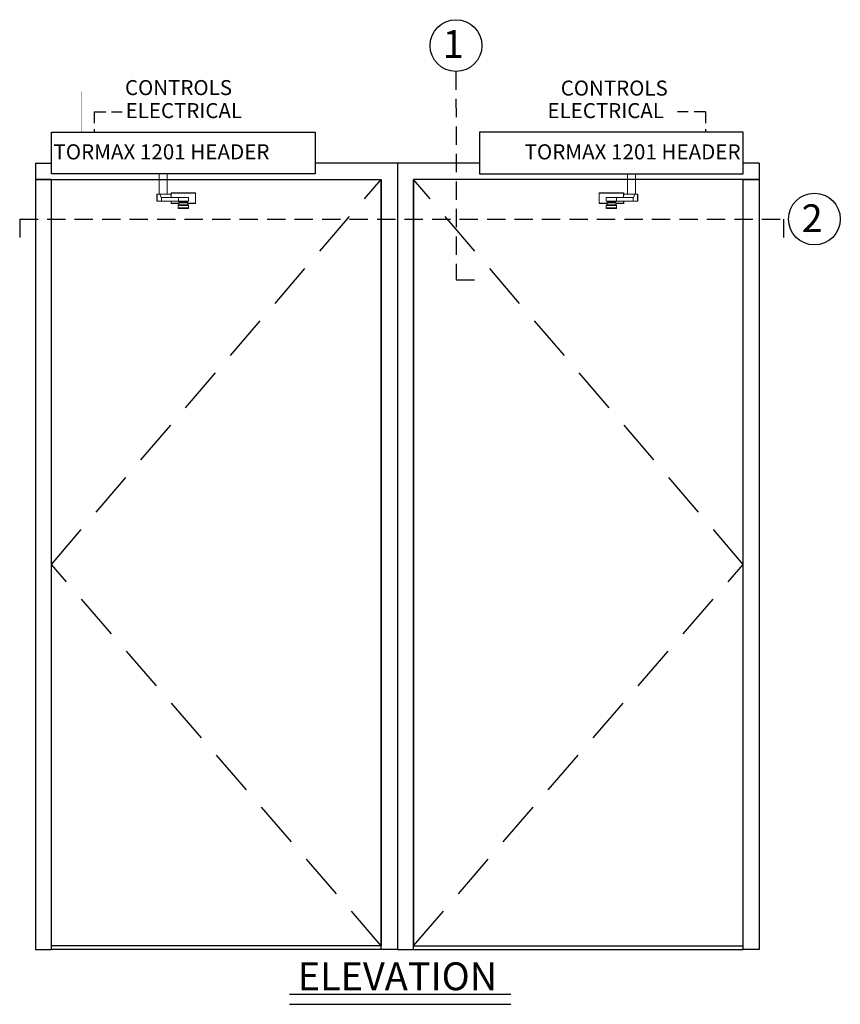
# Model space of a CAD drawing. Extents: x -44 to 58, y -115 to 127.
# Drawn here: x -31 to 58, y 20 to 127 of the extents above; entities that cross this region are included whole.
import ezdxf

# ---------------------------------------------------------------- set-up
doc = ezdxf.new("R2010")
doc.units = 0
doc.header["$MEASUREMENT"] = 0
doc.linetypes.add('HIDDEN', pattern=[0.375, 0.25, -0.125])
doc.layers.get('0').update_dxf_attribs({"linetype": 'CONTINUOUS'})
for name, color, linetype in [('DIM', 1, 'CONTINUOUS'), ('HIDDEN', 3, 'HIDDEN'), ('TEXT', 1, 'CONTINUOUS')]:
    doc.layers.add(name, color=color, linetype=linetype)
doc.styles.add('ROMAND', font='romand')
doc.styles.get("Standard").update_dxf_attribs({"font": 'ROMAND.SHX'})

# ---------------------------------------------------------------- blocks, each defined once
blk = doc.blocks.new('RH Outswing Front view')
at = {"color": 7, "linetype": 'Continuous', "lineweight": 0}
for p, q in [((-7.31, 109), (-7.28, 109)), ((-7.31, 107.92), (-7.31, 109)), ((-7.31, 109), (-7.31, 109)), ((-7.28, 109), (-7.28, 107.92)), ((-7.26, 109.05), (-7.26, 109.05)), ((-7.26, 109.05), (-4.67, 109.05)), ((-6.52, 108.52), (-6.52, 108.12)), ((-6.11, 108.52), (-6.51, 108.52)), ((-6.11, 108.52), (-6.11, 108.52)), ((-5.99, 108.52), (-5.82, 108.52)), ((-5.82, 108.52), (-5.82, 108.52)), ((-4.65, 108.52), (-5.82, 108.52)), ((-5.42, 108.12), (-5.42, 108.52)), ((-5.42, 108.52), (-3.57, 108.52)), ((-4.67, 109.05), (-4.67, 109.05)), ((-4.65, 109), (-4.62, 109)), ((-4.61, 108.9), (-4.65, 108.53)), ((-4.65, 108.53), (-3.56, 108.53)), ((-3.57, 108.52), (-4.65, 108.52)), ((-4.62, 109), (-4.62, 108.8)), ((-4.62, 109), (-4.62, 109)), ((-3.4, 108.91), (-4.61, 108.91)), ((-4.61, 108.91), (-4.53, 108.91)), ((-4.61, 108.9), (-3.41, 108.9)), ((-4.31, 108.91), (-4.53, 108.91)), ((-3.99, 108.91), (-4.36, 108.91)), ((-3.53, 108.91), (-3.99, 108.91)), ((-3.57, 108.13), (-3.57, 108.52)), ((-3.56, 108.53), (-3.41, 108.9)), ((-3.44, 108.91), (-3.53, 108.91)), ((-3.5, 108.91), (-3.44, 108.91)), ((-3.12, 108.91), (-3.4, 108.91)), ((-3.12, 108.91), (-3.12, 108.13)), ((-3.09, 108.13), (-3.09, 108.91)), ((-6.53, 107.68), (-6.53, 107.68)), ((-6.53, 107.68), (-6.53, 107.68)), ((-6.53, 107.68), (-6.53, 107.39)), ((-6.53, 107.68), (-6.53, 107.68)), ((-6.48, 107.73), (-6.48, 107.73)), ((-6.44, 107.73), (-6.48, 107.73)), ((-6.44, 107.73), (-6.47, 107.73)), ((-6.47, 107.73), (-6.47, 107.73)), ((-6.44, 107.73), (-6.47, 107.73)), ((-6.44, 108.12), (-6.44, 108.02)), ((-6.44, 107.97), (-6.44, 107.73)), ((-6.2, 108.01), (-6.14, 108)), ((-5.79, 108), (-5.73, 108.01)), ((-5.49, 108.02), (-5.49, 108.12)), ((-5.49, 107.73), (-5.49, 107.97)), ((-5.46, 107.73), (-5.49, 107.73)), ((-5.46, 107.73), (-5.49, 107.73)), ((-5.45, 107.73), (-5.49, 107.73)), ((-5.46, 107.73), (-5.46, 107.73)), ((-5.45, 107.73), (-5.45, 107.73)), ((-5.44, 107.73), (-5.44, 107.73)), ((-5.42, 108.12), (-3.57, 108.13)), ((-5.4, 107.68), (-5.4, 107.68)), ((-5.4, 107.68), (-5.4, 107.68)), ((-5.4, 107.68), (-5.4, 107.39)), ((-5.4, 107.68), (-5.4, 107.68)), ((-4.62, 108.13), (-4.62, 107.92)), ((-3.12, 108.13), (-3.57, 108.13)), ((-6.47, 107.33), (-6.34, 107.33)), ((-6.34, 107.34), (-6.34, 107.33)), ((-5.97, 107.33), (-5.59, 107.33)), ((-5.59, 107.33), (-5.59, 107.34)), ((-5.59, 107.33), (-5.46, 107.33))]:
    blk.add_line(p, q, dxfattribs=at)
at = {"color": 8, "linetype": 'Continuous', "lineweight": 0}
for p, q in [((-4.65, 108.52), (-4.65, 109)), ((-4.36, 108.91), (-4.31, 108.91)), ((-6.53, 107.68), (-6.53, 107.68)), ((-6.14, 108), (-6, 108)), ((-4.65, 107.92), (-4.65, 108.13))]:
    blk.add_line(p, q, dxfattribs=at)
at = {"color": 7, "linetype": 'Continuous', "lineweight": 0, "flags": 128}
blk.add_lwpolyline([(-3.33, 108.91), (-3.33, 111.11), (-4.19, 111.11), (-4.19, 108.91)], close=True, dxfattribs=at)
for points in [[(-7.26, 109.05), (-7.27, 109.05), (-7.27, 109.04), (-7.27, 109.04), (-7.28, 109.03), (-7.28, 109.03), (-7.28, 109.02), (-7.28, 109.01), (-7.28, 109)], [(-6.51, 108.52), (-6.52, 108.52), (-6.51, 108.52), (-6.49, 108.52), (-6.45, 108.52), (-6.41, 108.52), (-6.35, 108.52), (-6.27, 108.52), (-6.2, 108.52), (-6.11, 108.52), (-6.02, 108.52), (-5.93, 108.52), (-5.84, 108.52), (-5.75, 108.52), (-5.67, 108.52), (-5.6, 108.52), (-5.54, 108.52), (-5.49, 108.52), (-5.45, 108.52), (-5.42, 108.52)], [(-5.99, 108.52), (-6.04, 108.52), (-6.07, 108.52), (-6.1, 108.52), (-6.11, 108.52), (-6.11, 108.52)], [(-5.94, 108.52), (-5.9, 108.52), (-5.86, 108.52), (-5.83, 108.52), (-5.82, 108.52), (-5.82, 108.52), (-5.84, 108.52), (-5.86, 108.52), (-5.9, 108.52), (-5.95, 108.52), (-5.99, 108.52), (-6.04, 108.52), (-6.07, 108.52), (-6.1, 108.52), (-6.11, 108.52), (-6.11, 108.52), (-6.1, 108.52), (-6.07, 108.52), (-6.03, 108.52), (-5.99, 108.52), (-5.94, 108.52)], [(-4.67, 109.05), (-4.67, 109.05), (-4.66, 109.04), (-4.66, 109.04), (-4.66, 109.03), (-4.65, 109.03), (-4.65, 109.02), (-4.65, 109.01), (-4.65, 109)], [(-3.5, 108.91), (-3.45, 108.91), (-3.37, 108.91), (-3.29, 108.91), (-3.22, 108.91), (-3.17, 108.91), (-3.13, 108.91), (-3.1, 108.91), (-3.09, 108.91), (-3.1, 108.91), (-3.12, 108.91)], [(-7.28, 107.92), (-7.29, 107.92), (-7.29, 107.92), (-7.3, 107.92), (-7.3, 107.92), (-7.31, 107.92), (-7.31, 107.92), (-7.31, 107.92), (-7.31, 107.92)], [(-7.28, 107.92), (-7.28, 107.91), (-7.28, 107.9), (-7.28, 107.89), (-7.28, 107.88), (-7.27, 107.88), (-7.27, 107.87), (-7.27, 107.87), (-7.26, 107.87)], [(-5.4, 107.68), (-5.41, 107.68), (-5.43, 107.68), (-5.47, 107.68), (-5.51, 107.68), (-5.57, 107.68), (-5.64, 107.68), (-5.71, 107.68), (-5.79, 107.68), (-5.88, 107.68), (-5.97, 107.68), (-6.05, 107.68), (-6.14, 107.68), (-6.22, 107.68), (-6.3, 107.68), (-6.36, 107.68), (-6.42, 107.68), (-6.47, 107.68), (-6.5, 107.68), (-6.52, 107.68), (-6.53, 107.68)], [(-6.52, 108.12), (-6.51, 108.12), (-6.49, 108.12), (-6.45, 108.12), (-6.41, 108.12), (-6.35, 108.12), (-6.27, 108.12), (-6.2, 108.12), (-6.11, 108.12), (-6.02, 108.12), (-5.93, 108.12), (-5.84, 108.12), (-5.75, 108.12), (-5.67, 108.12), (-5.6, 108.12), (-5.54, 108.12), (-5.49, 108.12), (-5.45, 108.12), (-5.42, 108.12)], [(-6.47, 107.73), (-6.48, 107.73), (-6.48, 107.73)], [(-6.48, 107.73), (-6.47, 107.73), (-6.45, 107.73), (-6.42, 107.73), (-6.37, 107.73), (-6.31, 107.73), (-6.25, 107.73), (-6.17, 107.73), (-6.09, 107.73), (-6.01, 107.73), (-5.92, 107.73), (-5.84, 107.73), (-5.76, 107.73), (-5.69, 107.73), (-5.62, 107.73), (-5.56, 107.73), (-5.52, 107.73), (-5.48, 107.73), (-5.46, 107.73), (-5.45, 107.73)], [(-5.49, 108.02), (-5.49, 108.02), (-5.5, 108.02), (-5.52, 108.02), (-5.56, 108.02), (-5.61, 108.02), (-5.67, 108.02), (-5.73, 108.02), (-5.81, 108.02), (-5.89, 108.02), (-5.97, 108.02), (-6.05, 108.02), (-6.13, 108.02), (-6.2, 108.02), (-6.27, 108.02), (-6.33, 108.02), (-6.38, 108.02), (-6.41, 108.02), (-6.43, 108.02), (-6.44, 108.02)], [(-5.97, 107.97), (-6.05, 107.97), (-6.13, 107.97), (-6.2, 107.97), (-6.27, 107.97), (-6.33, 107.97), (-6.37, 107.97), (-6.41, 107.97), (-6.43, 107.97), (-6.44, 107.97), (-6.43, 107.97), (-6.41, 107.97), (-6.37, 107.97), (-6.33, 107.97), (-6.27, 107.97), (-6.2, 107.97), (-6.13, 107.97), (-6.11, 107.97)], [(-5.97, 107.73), (-6.05, 107.73), (-6.13, 107.73), (-6.2, 107.73), (-6.27, 107.73), (-6.33, 107.73), (-6.37, 107.73), (-6.41, 107.73), (-6.43, 107.73), (-6.44, 107.73)], [(-5.97, 107.97), (-6.03, 107.97), (-6.08, 107.97), (-6.13, 107.97), (-6.18, 107.97), (-6.2, 107.97), (-6.22, 107.97), (-6.22, 107.97), (-6.2, 107.97), (-6.18, 107.97), (-6.13, 107.97), (-6.11, 107.97)], [(-5.83, 107.97), (-5.8, 107.97), (-5.73, 107.97), (-5.66, 107.97), (-5.6, 107.97), (-5.56, 107.97), (-5.52, 107.97), (-5.5, 107.97), (-5.49, 107.97), (-5.5, 107.97), (-5.52, 107.97), (-5.56, 107.97), (-5.6, 107.97), (-5.66, 107.97), (-5.73, 107.97), (-5.8, 107.97), (-5.88, 107.97), (-5.97, 107.97)], [(-5.82, 107.97), (-5.8, 107.97), (-5.76, 107.97), (-5.73, 107.97), (-5.71, 107.97), (-5.71, 107.97), (-5.73, 107.97), (-5.76, 107.97), (-5.8, 107.97), (-5.85, 107.97), (-5.9, 107.97), (-5.97, 107.97)], [(-5.49, 107.73), (-5.5, 107.73), (-5.52, 107.73), (-5.56, 107.73), (-5.6, 107.73), (-5.66, 107.73), (-5.73, 107.73), (-5.8, 107.73), (-5.88, 107.73), (-5.97, 107.73)], [(-5.45, 107.73), (-5.45, 107.73), (-5.46, 107.73)], [(-4.65, 107.92), (-4.65, 107.91), (-4.65, 107.9), (-4.65, 107.89), (-4.66, 107.88), (-4.66, 107.88), (-4.66, 107.87), (-4.67, 107.87), (-4.67, 107.87)], [(-4.65, 107.92), (-4.64, 107.92), (-4.64, 107.92), (-4.63, 107.92), (-4.63, 107.92), (-4.62, 107.92), (-4.62, 107.92), (-4.62, 107.92), (-4.62, 107.92)], [(-3.09, 108.13), (-3.1, 108.13), (-3.12, 108.13)], [(-6.53, 107.39), (-6.52, 107.39), (-6.5, 107.39), (-6.47, 107.39), (-6.42, 107.39), (-6.36, 107.39), (-6.3, 107.39), (-6.22, 107.39), (-6.14, 107.39), (-6.05, 107.39), (-5.97, 107.39), (-5.88, 107.39), (-5.79, 107.39), (-5.71, 107.39), (-5.64, 107.39), (-5.57, 107.39), (-5.51, 107.39), (-5.47, 107.39), (-5.43, 107.39), (-5.41, 107.39), (-5.4, 107.39)], [(-5.45, 107.34), (-5.46, 107.34), (-5.48, 107.34), (-5.52, 107.34), (-5.56, 107.34), (-5.62, 107.34), (-5.69, 107.34), (-5.76, 107.34), (-5.84, 107.34), (-5.92, 107.34), (-6.01, 107.34), (-6.09, 107.34), (-6.17, 107.34), (-6.25, 107.34), (-6.31, 107.34), (-6.37, 107.34), (-6.42, 107.34), (-6.45, 107.34), (-6.47, 107.34), (-6.48, 107.34)], [(-5.97, 107.33), (-6.04, 107.33), (-6.11, 107.33), (-6.17, 107.33), (-6.23, 107.33), (-6.28, 107.33), (-6.31, 107.33), (-6.33, 107.33), (-6.34, 107.33)]]:
    blk.add_lwpolyline(points, dxfattribs=at)
at = {"color": 8, "linetype": 'Continuous', "lineweight": 0, "flags": 128}
blk.add_lwpolyline([(-6, 108), (-5.95, 108), (-5.9, 108), (-5.86, 108), (-5.82, 108), (-5.8, 108), (-5.79, 108), (-5.79, 108)], dxfattribs=at)
at = {"color": 7, "linetype": 'Continuous', "lineweight": 0}
for centre, start, end in [((-7.26, 109), 89.9996, 180), ((-7.26, 109), 90.0003, 179.9997), ((-4.67, 109), 359.9999, 90.0003), ((-4.67, 109), 0.0002, 89.9996), ((-7.26, 107.92), 180, 270.0004), ((-6.48, 107.68), 90.0003, 179.9999), ((-6.48, 107.68), 90.0003, 179.9999), ((-6.48, 107.68), 90, 179.9999), ((-6.48, 107.68), 90, 179.9999), ((-6.47, 107.68), 90.0018, 117.1707), ((-5.46, 107.68), 62.829, 89.9984), ((-5.45, 107.68), 359.9999, 90), ((-5.45, 107.68), 359.9999, 90), ((-5.45, 107.68), 359.9999, 90.0003), ((-5.45, 107.68), 359.9999, 90.0003), ((-4.67, 107.92), 269.9997, 0.0001), ((-6.48, 107.39), 179.9989, 249.8283), ((-6.47, 107.38), 241.8065, 270.0005), ((-5.46, 107.38), 269.9975, 296.7713), ((-5.45, 107.39), 290.1358, 359.9998)]:
    blk.add_arc(centre, 0.05, start, end, dxfattribs=at)
at = {"color": 8, "linetype": 'Continuous', "lineweight": 0}
blk.add_arc((-5.97, 512.44), 404.43, 269.9672, 270.0328, dxfattribs=at)
at = {"color": 7, "linetype": 'Continuous', "lineweight": 0}
for centre, ratio, start_param, end_param in [((-4.65, 108.57), 0.077931, 3.141792, 3.752657), ((-4.61, 108.86), 0.077931, 0.0002, 0.611065), ((-3.57, 108.57), 0.283362, 3.1418, 3.752665), ((-3.4, 108.86), 0.283362, 0.000208, 0.611073)]:
    blk.add_ellipse(centre, major_axis=(0, 0.05), ratio=ratio, start_param=start_param, end_param=end_param, dxfattribs=at)
for points, knots in [([(-4.65, 109), (-4.72, 109), (-4.87, 109), (-5.12, 109), (-5.36, 109), (-5.58, 109), (-5.77, 109), (-5.96, 109), (-6.16, 109), (-6.35, 109), (-6.54, 109), (-6.76, 109), (-7.01, 109), (-7.19, 109), (-7.28, 109)], [0, 0, 0, 0, 0.081158, 0.184326, 0.28743, 0.35831, 0.429274, 0.499994, 0.569372, 0.638798, 0.710431, 0.782093, 0.890958, 1, 1, 1, 1]), ([(-7.26, 109.05), (-7.17, 109.05), (-6.99, 109.05), (-6.74, 109.05), (-6.53, 109.05), (-6.35, 109.05), (-6.16, 109.05), (-5.94, 109.05), (-5.69, 109.05), (-5.41, 109.05), (-5.14, 109.05), (-4.9, 109.05), (-4.74, 109.05), (-4.67, 109.05)], [0, 0, 0, 0, 0.109891, 0.219876, 0.289087, 0.358272, 0.429188, 0.500049, 0.601897, 0.703955, 0.810852, 0.917826, 1, 1, 1, 1]), ([(-6.44, 107.87), (-6.47, 107.87), (-6.56, 107.87), (-6.74, 107.87), (-6.99, 107.87), (-7.17, 107.87), (-7.26, 107.87)], [0, 0, 0, 0, 0.100883, 0.320758, 0.660103, 1, 1, 1, 1]), ([(-6.49, 107.73), (-6.49, 107.73), (-6.49, 107.73), (-6.49, 107.73), (-6.49, 107.73)], [0, 0, 0, 0, 0.872308, 1, 1, 1, 1]), ([(-6.21, 108.02), (-6.21, 108.02), (-6.21, 108.02), (-6.21, 108.01), (-6.2, 108.01), (-6.19, 108.01), (-6.19, 108.01)], [0, 0, 0, 0, 0.044077, 0.475966, 0.824896, 1, 1, 1, 1]), ([(-6.14, 108), (-6.14, 108), (-6.13, 107.99), (-6.12, 107.99), (-6.11, 107.98), (-6.11, 107.97), (-6.1, 107.97)], [0, 0, 0, 0, 0.040117, 0.330628, 0.664513, 1, 1, 1, 1]), ([(-5.83, 107.97), (-5.83, 107.97), (-5.83, 107.97), (-5.82, 107.98), (-5.81, 107.99), (-5.8, 107.99), (-5.8, 108), (-5.8, 108)], [0, 0, 0, 0, 0.082522, 0.395668, 0.658788, 0.879906, 1, 1, 1, 1]), ([(-5.74, 108.01), (-5.74, 108.01), (-5.73, 108.01), (-5.72, 108.01), (-5.72, 108.02), (-5.72, 108.02)], [0, 0, 0, 0, 0.258823, 0.835697, 1, 1, 1, 1]), ([(-4.67, 107.87), (-4.74, 107.87), (-4.89, 107.87), (-5.13, 107.87), (-5.34, 107.87), (-5.46, 107.87), (-5.49, 107.87)], [0, 0, 0, 0, 0.253993, 0.572177, 0.890165, 1, 1, 1, 1]), ([(-6.49, 107.34), (-6.49, 107.34), (-6.49, 107.34), (-6.49, 107.34), (-6.49, 107.34)], [0, 0, 0, 0, 0.967956, 1, 1, 1, 1]), ([(-5.44, 107.34), (-5.44, 107.34), (-5.44, 107.34), (-5.44, 107.34), (-5.44, 107.34)], [0, 0, 0, 0, 0.627921, 1, 1, 1, 1])]:
    blk.add_open_spline(points, degree=3, knots=knots, dxfattribs=at)
at = {"color": 8, "linetype": 'Continuous', "lineweight": 0}
for points, knots in [([(-7.28, 107.92), (-7.19, 107.92), (-7.01, 107.92), (-6.74, 107.92), (-6.55, 107.92), (-6.45, 107.92), (-6.44, 107.92)], [0, 0, 0, 0, 0.33391, 0.66769, 0.956073, 1, 1, 1, 1]), ([(-5.49, 107.92), (-5.46, 107.92), (-5.34, 107.92), (-5.12, 107.92), (-4.88, 107.92), (-4.72, 107.92), (-4.65, 107.92)], [0, 0, 0, 0, 0.106687, 0.429699, 0.751233, 1, 1, 1, 1])]:
    blk.add_open_spline(points, degree=3, knots=knots, dxfattribs=at)
at = {"layer": 'DIM'}
blk.add_lwpolyline([(-67.07, 111.11), (-67.07, 115.67), (-38.3, 115.67), (-38.3, 111.11)], close=True, dxfattribs=at)

msp = doc.modelspace()

# ---------------------------------------------------------------- linework, layer by layer
at = {"layer": 'DIM'}
for p, q in [((-29.34928, 111.56676), (-27.59928, 111.56676)), ((19.12535, 111.56676), (1.17609, 111.56676)), ((49.65072, 111.56676), (47.90072, 111.56676)), ((8.40072, 25.81676), (-27.59928, 25.81676)), ((11.90072, 25.81676), (47.90072, 25.81676))]:
    msp.add_line(p, q, dxfattribs=at)
for points in [[(-29.34928, 111.56676), (-29.34928, 109.81676), (-15.83863, 109.81676)], [(10.15072, 111.56676), (10.15072, 25.81676), (8.40072, 25.81676), (8.40072, 109.81676)], [(49.65072, 111.56676), (49.65072, 109.81676), (11.90072, 109.81676)], [(-14.98137, 109.81676), (8.40072, 109.81676)], [(10.15072, 25.81676), (11.90072, 25.81676), (11.90072, 109.81676)]]:
    msp.add_lwpolyline(points, dxfattribs=at)
for points in [[(-27.59928, 25.81676), (-27.59928, 109.81676), (-29.34928, 109.81676), (-29.34928, 25.81676)], [(-27.59928, 26.19176), (-27.59928, 109.81676), (8.40072, 109.81676), (8.40072, 26.19176)], [(47.90072, 26.19176), (47.90072, 109.81676), (11.90072, 109.81676), (11.90072, 26.19176)], [(47.90072, 25.81676), (47.90072, 109.81676), (49.65072, 109.81676), (49.65072, 25.81676)]]:
    msp.add_lwpolyline(points, close=True, dxfattribs=at)
at = {"layer": 'HIDDEN', "ltscale": 5}
for p, q in [((-22.91949, 117.1823), (-19.86309, 117.1823)), ((-22.91949, 117.1823), (-22.91949, 114.97331)), ((43.77691, 117.1823), (40.72051, 117.1823)), ((43.77691, 117.1823), (43.77691, 114.97331))]:
    msp.add_line(p, q, dxfattribs=at)
at = {"layer": 'HIDDEN', "color": 3, "linetype": 'HIDDEN', "ltscale": 20}
for p, q in [((-27.59928, 67.81676), (8.40072, 109.81676)), ((47.90072, 67.81676), (11.90072, 109.81676)), ((8.40072, 26.19176), (-27.59928, 67.81676)), ((11.90072, 26.19176), (47.90072, 67.81676))]:
    msp.add_line(p, q, dxfattribs=at)
at = {"layer": 'HIDDEN', "ltscale": 5, "flags": 128}
for points in [[(-24.36116, 114.97331, 0.02, 0.02, 0), (-24.36116, 114.97331, 0.02, 0.02, 0), (-24.36116, 119.41924, 0.02, 0.02, 0), (-19.86309, 119.41924, 0.02, 0.02, 0)], [(45.21858, 114.97331, 0.02, 0.02, 0), (45.21858, 114.97331, 0.02, 0.02, 0), (45.21858, 119.41924, 0.02, 0.02, 0), (40.72051, 119.41924, 0.02, 0.02, 0)]]:
    msp.add_lwpolyline(points, format="xyseb", dxfattribs=at)
at = {"layer": 'TEXT', "linetype": 'HIDDEN', "lineweight": -3, "ltscale": 8}
msp.add_line((16.54903, 121.58558), (16.55606, 98.8483), dxfattribs=at)
at = {"layer": 'TEXT', "linetype": 'HIDDEN', "ltscale": 8}
for p, q in [((-31.06526, 105.48418), (52.28628, 105.48418)), ((-31.06526, 105.48418), (-31.06526, 103.48418)), ((52.28628, 105.48418), (52.28628, 103.48418)), ((16.55606, 98.8483), (18.55606, 98.8483))]:
    msp.add_line(p, q, dxfattribs=at)
at = {"layer": 'TEXT'}
for p, q in [((-1.6058, 20.91975), (22.54118, 20.91975)), ((-1.6058, 19.82836), (22.54118, 19.82836))]:
    msp.add_line(p, q, dxfattribs=at)
for centre in [(16.54891, 124.41008), (55.6669, 105.48418)]:
    msp.add_circle(centre, 2.8245, dxfattribs=at)

# ---------------------------------------------------------------- block references
at = {"layer": 'DIM', "color": 0}
msp.add_blockref('RH Outswing Front view', (39.47234, -0.69657), dxfattribs=at)
at = {"layer": 'DIM', "color": 0, "xscale": -1}
msp.add_blockref('RH Outswing Front view', (-19.1709, -0.69657), dxfattribs=at)

# ---------------------------------------------------------------- texts
at = {"layer": 'TEXT'}
for s, p in [('1', (15.09298, 123.06996)), ('2', (54.26729, 104.06345))]:
    msp.add_text(s, height=3.0264, dxfattribs=at).set_placement(p)
at = {"layer": 'TEXT', "style": 'ROMAND'}
for s, p in [('CONTROLS', (-19.5742, 119.0066)), ('CONTROLS', (27.98019, 118.95428)), ('ELECTRICAL', (-19.50358, 116.49455)), ('ELECTRICAL', (26.53814, 116.49455))]:
    msp.add_text(s, height=1.6411, dxfattribs=at).set_placement(p)
at = {"layer": 'TEXT'}
for s, insert, char_height, width, attachment_point in [('{TORMAX 1201 HEADER}', (-27.38181, 113.64327), 1.65, 32.4588309, 1), ('{TORMAX 1201 HEADER}', (47.61017, 113.64327), 1.65, 32.4588309, 3), ('{ELEVATION}', (-0.72798, 24.39883), 3.03367, 4.6806669, 1)]:
    msp.add_mtext(s, dxfattribs=dict(at, insert=insert, char_height=char_height, width=width, attachment_point=attachment_point))

doc.saveas('drawing.dxf')
